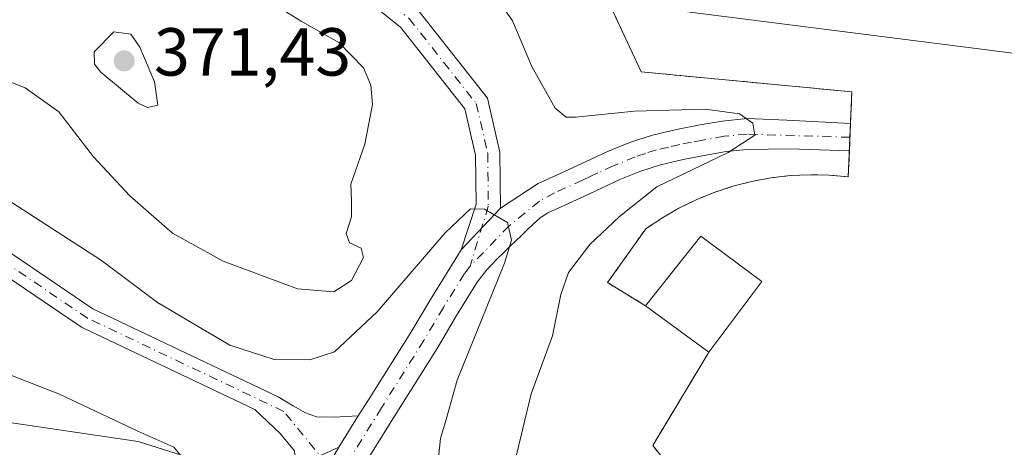
# Model space of a CAD drawing. Units: metres. Extents: x 556507 to 559959, y 4700908 to 4703244.
# Drawn here: x 559052 to 559197, y 4702030 to 4702093 of the extents above; entities that cross this region are included whole.
import ezdxf

# ---------------------------------------------------------------- set-up
doc = ezdxf.new("R2010")
doc.units = ezdxf.units.M
doc.header["$MEASUREMENT"] = 0
doc.linetypes.add('DGN Style 2', pattern=[1.6480167562047852, 0.988810053722871, -0.6592067024819142])
doc.linetypes.add('DGN Style 4', pattern=[2.6384748266838614, 1.318413404963828, -0.6592067024819142, 0.001648016756204785, -0.6592067024819142])
for name, color, linetype, lineweight in [('Alambrada', 7, 'DGN Style 2', 0), ('Camino Cxs', 7, 'Continuous', 0), ('Camino eje', 30, 'DGN Style 4', 13), ('Curva de nivel normal', 30, 'Continuous', 0), ('Edificación Cxs', 1, 'Continuous', 13), ('Instalación de energía eléctrica Cxs', 135, 'Continuous', 0), ('Matorral CxS', 135, 'Continuous', 0), ('Núcleo urbano CxS', 7, 'Continuous', 0), ('Punto de cota en terreno', 7, 'Continuous', 0), ('Rótulo de punto de cota en terreno', 7, 'Continuous', 0), ('Suelo desnudo CxS', 253, 'Continuous', 0), ('Tendido', 6, 'Continuous', 0)]:
    doc.layers.add(name, color=color, linetype=linetype, lineweight=lineweight)
doc.styles.add('Style-Arial', font='txt')

# ---------------------------------------------------------------- blocks, each defined once
blk = doc.blocks.new('5PATER')
at = {"layer": 'Matorral CxS', "linetype": 'Continuous', "lineweight": 0}
h = blk.add_hatch(color=51, dxfattribs=at)
edge = h.paths.add_edge_path()
edge.add_ellipse((0, 0), major_axis=(-0.1095731443231308, -0.1110710700762829), ratio=0.9994222409660322, start_angle=0, end_angle=360)

msp = doc.modelspace()

# ---------------------------------------------------------------- linework, layer by layer
at = {"layer": 'Alambrada', "color": 7, "linetype": 'DGN Style 2', "lineweight": 0}
for points in [[(559135.4801000003, 4702102.520099999, 368.0360999999975), (559143.4401000004, 4702085.380100001, 367.6641999999993), (559174.6001000004, 4702082.420100001, 367.9720999999991), (559174.0701000001, 4702069.870100001, 367.0791000000027), (559171.2001, 4702070.120100001, 367.020199999999), (559168.3300999999, 4702070.1801, 366.9208000000072), (559165.4501, 4702070.050100001, 366.8350000000065), (559162.6001000004, 4702069.710100001, 366.8041999999987), (559159.7701000003, 4702069.190099999, 366.8344999999972), (559156.9801000003, 4702068.470100001, 366.8929000000062), (559154.2500999998, 4702067.5701, 366.8819999999978), (559151.5800999999, 4702066.4801, 366.8975999999966), (559149.0000999998, 4702065.220100001, 367.2642000000051), (559146.5100999996, 4702063.780099999, 367.7590000000055), (559144.1201, 4702062.1801, 367.9155000000028), (559138.4700999996, 4702054.2401, 367.5907000000007), (559144.1001000004, 4702050.8201, 372.7866000000067)], [(559153.4600999998, 4702043.9801, 369.2100999999966), (559145.1501000002, 4702030.170100001, 366.9860999999946), (559152.4801000003, 4702021.030099999, 367.1967000000004), (559157.8101000004, 4702018.460100001, 367.257500000007), (559163.1001000004, 4702015.8101, 367.2658999999985), (559168.3601000002, 4702013.100099999, 367.3626999999979), (559173.5800999999, 4702010.3201, 367.3758999999991), (559178.7600999996, 4702007.470100001, 367.420100000003), (559183.9001000002, 4702004.550100001, 367.4523999999947), (559189.0100999996, 4702001.5601, 367.5097999999998), (559194.0701000001, 4701998.5001, 367.553700000004), (559199.0900999998, 4701995.370100001, 367.5402999999933)]]:
    msp.add_polyline3d(points, dxfattribs=at)
at = {"layer": 'Camino Cxs', "color": 7, "linetype": 'Continuous', "lineweight": 0, "extrusion": (-0.001936663981730712, -0.04584876026444357, 0.9989465153424559), "elevation": -216300.7208225924, "flags": 128}
msp.add_lwpolyline([(360236.1416300245, 4716529.973827786), (360236.1416300245, 4716525.927163197)], dxfattribs=at)
at = {"layer": 'Camino Cxs', "color": 7, "linetype": 'Continuous', "lineweight": 0, "extrusion": (-0.05038914184247908, -0.05391969110114253, 0.9972730826087387), "elevation": -281348.1961567296, "flags": 128}
msp.add_lwpolyline([(-2801979.636382018, 3806799.76892423), (-2801979.636382018, 3806808.266246417)], dxfattribs=at)
msp.add_lwpolyline([(-2801979.636382018, 3806799.76892423), (-2801979.636382018, 3806808.266246417)], dxfattribs=at)
at = {"layer": 'Camino Cxs', "color": 7, "linetype": 'Continuous', "lineweight": 0, "extrusion": (-0.06116025074684973, -0.09869777043625079, 0.9932362125091371), "elevation": -497920.8374092404, "flags": 128}
msp.add_lwpolyline([(-2001489.912640932, 4262369.034221098), (-2001489.912640932, 4262374.516893196)], dxfattribs=at)
msp.add_lwpolyline([(-2001489.912640932, 4262369.034221098), (-2001489.912640932, 4262374.516893196)], dxfattribs=at)
at = {"layer": 'Camino Cxs', "color": 7, "linetype": 'Continuous', "lineweight": 0, "extrusion": (-0.02615959791649616, -0.04447131645606486, 0.9986681017482795), "elevation": -223375.67355093, "flags": 128}
msp.add_lwpolyline([(-1902117.457844946, 4330557.619942698), (-1902117.457844946, 4330546.165298182)], dxfattribs=at)
msp.add_lwpolyline([(-1902117.457844946, 4330557.619942698), (-1902117.457844946, 4330546.165298182)], dxfattribs=at)
at = {"layer": 'Camino Cxs', "color": 7, "linetype": 'Continuous', "lineweight": 0}
msp.add_polyline3d([(559122.6325000003, 4702065.250299999, 360.4021000000066), (559116.8465, 4702059.058900001, 359.7749999999942), (559119.0277000006, 4702065.809900001, 360.875199999995), (559118.9659000002, 4702073.0781, 361.8378999999986), (559117.3821, 4702079.900900001, 361.5915999999997), (559107.8378999997, 4702091.9901, 361.6690999999992), (559093.0582999997, 4702103.787900001, 361.9590000000026), (559056.6606999999, 4702122.5141, 362.1523000000016), (559032.2966999998, 4702136.8147, 361.5399999999936), (558985.7046999997, 4702162.4933, 361.1616999999969), (558951.2638999998, 4702184.217499999, 361.1440000000002), (558953.1845000006, 4702187.2623, 361.4008000000031), (558987.5355000002, 4702165.594900001, 361.7358999999997), (559034.0771000005, 4702139.9441, 362.0127999999968), (559058.3967000004, 4702125.669500001, 362.4945000000007), (559095.0241, 4702106.824899999, 362.0412999999971), (559110.4071000004, 4702094.545499999, 361.8147999999928), (559120.7067, 4702081.499500001, 362.0237000000052), (559122.5625, 4702073.5055, 361.7563999999985)], close=True, dxfattribs=at)
for points in [[(559055.8642999995, 4702127.155900001, 362.482600000003), (559058.3967000004, 4702125.669500001, 362.4945000000007), (559095.0241, 4702106.824899999, 362.0412999999971), (559110.4071000004, 4702094.545499999, 361.8147999999928), (559120.7067, 4702081.499500001, 362.0237000000052), (559122.5625, 4702073.5055, 361.7563999999985), (559122.6325000003, 4702065.250299999, 360.4021000000066)], [(559116.8465, 4702059.058900001, 359.7749999999942), (559119.0277000006, 4702065.809900001, 360.875199999995), (559118.9659000002, 4702073.0781, 361.8378999999986), (559117.3821, 4702079.900900001, 361.5915999999997), (559107.8378999997, 4702091.9901, 361.6690999999992), (559093.0582999997, 4702103.787900001, 361.9590000000026), (559056.6606999999, 4702122.5141, 362.1523000000016), (559054.4353999998, 4702123.8203, 362.4707999999956)], [(558981.1188000003, 4702101.171599999, 360.215400000001), (559015.1900000004, 4702082.3236, 359.6956999999966), (559015.2995999996, 4702082.255700001, 359.7004000000015), (559062.3814000003, 4702050.3848, 358.3285999999935), (559089.7488000002, 4702037.385199999, 357.4535000000033), (559091.9868000001, 4702036.0557, 357.2332000000025), (559093.7939999999, 4702034.982200001, 356.9627000000037), (559095.4408, 4702034.4176, 356.8086999999941), (559098.0286999998, 4702034.3706, 356.7835000000051), (559101.6185, 4702034.539000001, 356.6959000000061)], [(559092.2865000004, 4702028.0921, 355.8352000000014), (559092.1940000001, 4702029.382900001, 355.9670999999944), (559090.0767000001, 4702031.923800001, 356.2844999999944), (559086.2988999998, 4702035.4814, 356.9603000000061), (559060.8986000001, 4702047.546399999, 357.8957999999984), (559060.7851, 4702047.606100001, 357.9085000000051), (559060.6881999997, 4702047.6667, 357.920100000003), (559013.5654999996, 4702079.565400001, 359.1938999999985), (558979.4989, 4702098.410900001, 359.6772999999957)], [(559015.2995999996, 4702082.255700001, 359.7004000000015), (559062.3814000003, 4702050.3848, 358.3285999999935), (559089.7488000002, 4702037.385199999, 357.4535000000033), (559091.9868000001, 4702036.0557, 357.2332000000025), (559093.7939999999, 4702034.982200001, 356.9627000000037), (559095.4408, 4702034.4176, 356.8086999999941), (559098.0286999998, 4702034.3706, 356.7835000000051), (559101.6185, 4702034.539000001, 356.6959000000061), (559098.7500999998, 4702029.9101, 356.0592999999935), (559097.4611999998, 4702029.3364, 355.9238999999943), (559097.0201000003, 4702029.140100001, 355.9069000000018), (559095.9484000001, 4702028.660300001, 355.8653000000049), (559095.3000999996, 4702028.370100001, 355.840200000006), (559094.2669000002, 4702028.191199999, 355.8285000000033), (559094.2600999996, 4702028.190099999, 355.8283999999985), (559093.1101000002, 4702028.110099999, 355.8273000000045), (559092.2865000004, 4702028.0921, 355.8352000000014), (559092.1940000001, 4702029.382900001, 355.9670999999944), (559090.0767000001, 4702031.923800001, 356.2844999999944), (559086.2988999998, 4702035.4814, 356.9603000000061), (559060.8986000001, 4702047.546399999, 357.8957999999984), (559060.7851, 4702047.606100001, 357.9085000000051), (559060.6881999997, 4702047.6667, 357.920100000003), (559013.5654999996, 4702079.565400001, 359.1938999999985)], [(559092.9501, 4702020.050100001, 355.4682999999932), (559098.7500999998, 4702029.9101, 356.0592999999935), (559101.6185, 4702034.539000001, 356.6959000000061), (559103.1001000004, 4702036.9301, 357.0690000000032), (559109.3800999997, 4702046.890100001, 358.5120000000024), (559112.2701000003, 4702051.7601, 358.9627000000037), (559116.8465, 4702059.058900001, 359.7749999999942), (559122.6325000003, 4702065.250299999, 360.4021000000066), (559128.1973000001, 4702068.901500001, 361.2688000000053), (559130.8000999996, 4702070.0601, 361.8090999999986), (559136.0701000001, 4702072.4901, 362.5240999999951), (559138.3601000002, 4702073.5701, 363.0816999999952), (559141.8800999997, 4702075.0101, 363.7246000000014), (559145.1001000004, 4702076.040100001, 364.210500000001), (559148.6901000004, 4702076.880100001, 364.5525000000052), (559152.1601, 4702077.530099999, 364.7357000000048), (559155.4101, 4702078.110099999, 365.2416999999987), (559159.1401000004, 4702078.470100001, 365.6956000000064), (559164.9672999998, 4702078.252699999, 366.2029000000039), (559174.4017000003, 4702077.724500001, 367.0331000000006), (559174.2311000006, 4702073.685699999, 366.8473999999987), (559165.3640999999, 4702074.019300001, 366.2344000000012), (559159.0701000001, 4702073.890100001, 365.7633999999962), (559156.0301000001, 4702073.600099999, 365.4763999999996), (559152.9901000002, 4702073.0601, 365.0415999999968), (559149.6300999997, 4702072.420100001, 364.3543000000063), (559146.3101000004, 4702071.6501, 363.9373999999953), (559143.2600999996, 4702070.670100001, 363.6475999999966), (559140.3000999996, 4702069.460100001, 363.3407000000007), (559135.7200999996, 4702067.300100001, 362.4266999999964), (559132.6901000004, 4702065.920100001, 362.0040000000009), (559129.6601, 4702064.530099999, 361.5209999999934), (559128.4901000002, 4702063.790100001, 361.2400999999954), (559127.4501, 4702062.880100001, 360.9287999999942), (559126.5900999998, 4702062.050100001, 360.8842000000004), (559125.7401000002, 4702061.220100001, 360.8635999999969), (559124.0601000004, 4702059.620100001, 360.5905999999959), (559123.0701000001, 4702058.6601, 360.2912000000069), (559122.1101000002, 4702057.700099999, 360.0108000000037), (559120.5800999999, 4702056.090100001, 359.9076000000059), (559119.1801000005, 4702054.290100001, 359.6116999999941), (559116.1601, 4702049.4001, 358.946100000001), (559113.2600999996, 4702044.5101, 358.2746999999945), (559106.9600999998, 4702034.520099999, 357.257700000002), (559100.7600999996, 4702024.5101, 356.2679999999964)], [(559122.6325000003, 4702065.250299999, 360.4021000000066), (559128.1973000001, 4702068.901500001, 361.2688000000053), (559130.8000999996, 4702070.0601, 361.8090999999986), (559136.0701000001, 4702072.4901, 362.5240999999951), (559138.3601000002, 4702073.5701, 363.0816999999952), (559141.8800999997, 4702075.0101, 363.7246000000014), (559145.1001000004, 4702076.040100001, 364.210500000001), (559148.6901000004, 4702076.880100001, 364.5525000000052), (559152.1601, 4702077.530099999, 364.7357000000048), (559155.4101, 4702078.110099999, 365.2416999999987), (559159.1401000004, 4702078.470100001, 365.6956000000064), (559164.9672999998, 4702078.252699999, 366.2029000000039), (559174.4018000001, 4702077.724500001, 367.0331000000006)], [(559174.2312000003, 4702073.685699999, 366.8473999999987), (559165.3640999999, 4702074.019300001, 366.2344000000012), (559159.0701000001, 4702073.890100001, 365.7633999999962), (559156.0301000001, 4702073.600099999, 365.4763999999996), (559152.9901000002, 4702073.0601, 365.0415999999968), (559149.6300999997, 4702072.420100001, 364.3543000000063), (559146.3101000004, 4702071.6501, 363.9373999999953), (559143.2600999996, 4702070.670100001, 363.6475999999966), (559140.3000999996, 4702069.460100001, 363.3407000000007), (559135.7200999996, 4702067.300100001, 362.4266999999964), (559132.6901000004, 4702065.920100001, 362.0040000000009), (559129.6601, 4702064.530099999, 361.5209999999934), (559128.4901000002, 4702063.790100001, 361.2400999999954), (559127.4501, 4702062.880100001, 360.9287999999942), (559126.5900999998, 4702062.050100001, 360.8842000000004), (559125.7401000002, 4702061.220100001, 360.8635999999969), (559124.0601000004, 4702059.620100001, 360.5905999999959), (559123.0701000001, 4702058.6601, 360.2912000000069), (559122.1101000002, 4702057.700099999, 360.0108000000037), (559120.5800999999, 4702056.090100001, 359.9076000000059), (559119.1801000005, 4702054.290100001, 359.6116999999941), (559116.1601, 4702049.4001, 358.946100000001), (559113.2600999996, 4702044.5101, 358.2746999999945), (559106.9600999998, 4702034.520099999, 357.257700000002), (559100.7600999996, 4702024.5101, 356.2679999999964)], [(559101.6185, 4702034.539000001, 356.6959000000061), (559103.1001000004, 4702036.9301, 357.0690000000032), (559109.3800999997, 4702046.890100001, 358.5120000000024), (559112.2701000003, 4702051.7601, 358.9627000000037), (559116.8465, 4702059.058900001, 359.7749999999942)], [(559092.2865000004, 4702028.0921, 355.8352000000014), (559093.1101000002, 4702028.110099999, 355.8273000000045), (559094.2600999996, 4702028.190099999, 355.8283999999985), (559094.2669000002, 4702028.191299999, 355.8285000000033), (559095.3000999996, 4702028.370100001, 355.840200000006), (559095.9484000001, 4702028.660300001, 355.8653000000049), (559097.0201000003, 4702029.140100001, 355.9069000000018), (559097.4611999998, 4702029.3364, 355.9238999999943), (559098.7500999998, 4702029.9101, 356.0592999999935)], [(559092.2865000004, 4702028.0921, 355.8352000000014), (559093.1101000002, 4702028.110099999, 355.8273000000045), (559094.2600999996, 4702028.190099999, 355.8283999999985), (559094.2669000002, 4702028.191299999, 355.8285000000033), (559095.3000999996, 4702028.370100001, 355.840200000006), (559095.9484000001, 4702028.660300001, 355.8653000000049), (559097.0201000003, 4702029.140100001, 355.9069000000018), (559097.4611999998, 4702029.3364, 355.9238999999943), (559098.7500999998, 4702029.9101, 356.0592999999935)], [(559097.4611999998, 4702029.3364, 355.9238999999943), (559098.7500999998, 4702029.9101, 356.0592999999935), (559092.9501, 4702020.050100001, 355.4682999999932)]]:
    msp.add_polyline3d(points, dxfattribs=at)
at = {"layer": 'Camino eje', "color": 30, "linetype": 'DGN Style 4', "lineweight": 13}
for points in [[(559098.6542999996, 4702025.3389, 355.8084999999992), (559090.6205000002, 4702035.199899999, 356.9781999999978), (559061.5850999998, 4702048.991699999, 358.0780999999988), (559014.4027000006, 4702080.9307, 359.4082000000053), (558980.2861000003, 4702099.8037, 359.8932000000059), (558960.6873000005, 4702112.869700001, 359.914300000004), (558939.6365, 4702126.661499999, 360.882700000002), (558922.9413000001, 4702135.372099999, 360.9658999999957), (558906.9716999996, 4702142.630899999, 361.2213000000047), (558871.4035, 4702150.615700001, 361.1696999999986), (558848.9011000004, 4702157.874500001, 360.895199999999), (558830.7538999999, 4702173.843900001, 361.5899999999965), (558816.2363, 4702188.3617, 362.3227999999945), (558815.5103000002, 4702199.9757, 363.1346000000049), (558818.4139, 4702216.6711, 365.5678000000044), (558845.2717000004, 4702247.884099999, 366.3224000000046), (558864.1447000002, 4702271.838300001, 367.2687000000006), (558878.6623000001, 4702286.356100001, 367.0473000000056), (558875.7587000001, 4702297.2443, 366.809500000003), (558855.4338999996, 4702310.3103, 365.2943999999989), (558841.6420999998, 4702315.3913, 363.508600000001), (558833.6574999997, 4702328.4573, 362.4646999999969), (558830.7538999999, 4702343.7009, 361.7912999999971), (558830.7538999999, 4702359.670299999, 361.7200000000012)], [(558952.2242999999, 4702185.739900001, 361.2255000000005), (558986.6201, 4702164.0441, 361.4038), (559033.1869000001, 4702138.3793, 361.6085000000021), (559057.5286999998, 4702124.0919, 362.2304000000004), (559094.0411, 4702105.306500001, 361.9505999999965), (559109.1224999996, 4702093.267899999, 361.6487000000052), (559119.0443000002, 4702080.700099999, 361.7755999999936), (559120.7641000003, 4702073.2917, 361.7796999999992), (559120.8300999999, 4702065.530099999, 360.6153000000049), (559118.1551000001, 4702056.675100001, 359.3378999999986)], [(559174.3164999997, 4702075.7051, 366.9196999999986), (559159.1051000003, 4702076.1801, 365.4618000000046), (559155.7200999996, 4702075.8551, 365.1662000000069), (559152.5751, 4702075.295100001, 364.8537000000069), (559150.8951000003, 4702074.975099999, 364.6493999999948), (559149.1601, 4702074.6501, 364.3934000000008), (559147.5000999998, 4702074.265100001, 364.0948000000063), (559145.7050999999, 4702073.845100001, 363.7930999999954), (559144.0950999996, 4702073.3301, 363.4456999999966), (559142.5701000001, 4702072.840100001, 363.0669999999955), (559139.3300999999, 4702071.515100001, 362.8340999999928), (559137.0401, 4702070.4351, 362.6043000000063), (559135.9101, 4702069.905099999, 362.4615999999951), (559134.7651000004, 4702069.3651, 362.2590999999957), (559130.6475000001, 4702067.487500001, 361.304999999993), (559128.4221000001, 4702066.282099999, 361.0838999999978), (559123.9241000004, 4702062.644099999, 360.3362000000052), (559118.1551000001, 4702056.675100001, 359.3378999999986)], [(559118.1551000001, 4702056.675100001, 359.3378999999986), (559117.3101000004, 4702055.590100001, 359.1511000000028), (559114.2150999998, 4702050.5801, 358.7908000000025), (559111.3201000001, 4702045.700099999, 358.1276000000071), (559105.0301000001, 4702035.725099999, 357.0415000000066), (559099.7550999997, 4702027.210100001, 355.9848000000056), (559098.6542999996, 4702025.3389, 355.8084999999992)]]:
    msp.add_polyline3d(points, dxfattribs=at)
at = {"layer": 'Curva de nivel normal', "color": 30, "linetype": 'Continuous', "lineweight": 0, "flags": 128}
for points, elevation in [([(559123.5, 4702022.4301), (559127.1600000003, 4702037.8301), (559130.3200000003, 4702046.370100001), (559131.54, 4702052.460100001), (559132.7100000001, 4702055.710100001), (559135.8300000001, 4702059.890100001), (559140.2400000002, 4702064.020099999), (559145.7699999996, 4702068.380100001), (559156.3300000001, 4702073.460100001), (559160.2599999999, 4702076.030099999), (559159.9699999997, 4702077.8201), (559157.9600000001, 4702079.190099999), (559152.9299999997, 4702079.860099999), (559142.4699999997, 4702079.5701), (559133.75, 4702078.6801), (559132.3600000005, 4702078.6801), (559130.7199999997, 4702080.030099999), (559127.2800000003, 4702086.1601), (559124.4000000004, 4702092.940099999), (559121.1399999997, 4702097.620100001)], 365), ([(559035.9699999997, 4702089.5001), (559052.3700000001, 4702083.040100001), (559057.3200000003, 4702079.4801), (559062.4600000001, 4702072.840100001), (559067.8099999996, 4702067.040100001), (559074.1600000003, 4702061.550100001), (559081.6299999999, 4702057.390100001), (559092.6299999999, 4702053.300100001), (559098.0199999996, 4702052.890100001), (559100.6200000001, 4702054.5701), (559102.4000000004, 4702057.950099999), (559102.0199999996, 4702059.3301), (559100.3200000003, 4702060.110099999), (559099.8099999996, 4702061.4901), (559100.5999999996, 4702063.960100001), (559100.6299999999, 4702066.3301), (559100.5199999996, 4702068.7601), (559102.5599999996, 4702074.690099999), (559103.7000000002, 4702080.530099999), (559103.4600000001, 4702083.420100001), (559102.3899999997, 4702085.950099999), (559098.7599999999, 4702089.720100001), (559093.1500000004, 4702092.870100001), (559088.04, 4702096.090100001)], 365), ([(559065.4500000002, 4702091.280099999), (559062.5700000003, 4702088.360099999), (559062.5899999999, 4702086.520099999), (559063.5499999998, 4702085.3301), (559069.0599999996, 4702080.770099999), (559070.4400000004, 4702080.110099999), (559071.9500000002, 4702080.4801), (559071.4900000002, 4702083.9101), (559069.2999999998, 4702089.020099999), (559068, 4702090.940099999), (559065.4500000002, 4702091.280099999)], 370), ([(559047.1200000001, 4702068.120100001), (559063.6200000001, 4702057.5101), (559071.9000000004, 4702051.280099999), (559082.5999999996, 4702044.9801), (559089.1600000003, 4702042.880100001), (559094.4299999997, 4702042.8201), (559098.0899999999, 4702044.0001), (559104.4100000003, 4702049.9001), (559114.4699999997, 4702061.5701), (559118.2199999997, 4702065.1501), (559120.29, 4702065.0801), (559123.7000000002, 4702063.120100001), (559124.29, 4702060.5101), (559123.2199999997, 4702057.120100001), (559116.2100000001, 4702039.840100001), (559114.6100000005, 4702034.020099999), (559113.7599999999, 4702031.200099999), (559113.2400000002, 4702026.0001)], 360), ([(559076.1699999999, 4702027.7301), (559074.3200000003, 4702029.940099999), (559069.0300000003, 4702032.300100001), (559057.4500000002, 4702037.7501), (559043.4699999997, 4702043.190099999)], 355)]:
    msp.add_lwpolyline(points, dxfattribs=dict(at, elevation=elevation))
at = {"layer": 'Edificación Cxs', "color": 1, "linetype": 'Continuous', "lineweight": 13, "extrusion": (0.142763370969725, 0.1880107455388282, 0.9717358588995751), "elevation": 964223.6269435061, "flags": 128}
msp.add_lwpolyline([(2398244.666474424, -3967444.958083283), (2398244.384524131, -3967458.461659582), (2398233.136937275, -3967458.567560017)], dxfattribs=at)
at = {"layer": 'Edificación Cxs', "color": 1, "linetype": 'Continuous', "lineweight": 13, "extrusion": (-0.01679158549836827, -0.02233152035670741, 0.999609596720144), "elevation": -114023.7980325483, "flags": 128}
msp.add_lwpolyline([(-2378939.789164181, 4092630.073703116), (-2378939.789164181, 4092617.056611363)], dxfattribs=at)
at = {"layer": 'Edificación Cxs', "color": 1, "linetype": 'Continuous', "lineweight": 13, "extrusion": (0.2380170855001833, -0.1739355624915364, 0.9555596721873267), "elevation": -684411.7853361669, "flags": 128}
msp.add_lwpolyline([(4126298.383378441, 2219709.998732715), (4126298.38337844, 2219722.130779213)], dxfattribs=at)
at = {"layer": 'Edificación Cxs', "color": 1, "linetype": 'Continuous', "lineweight": 13}
msp.add_3dface([(559161.2801000001, 4702054.380100001, 372.7866000000067), (559153.4600999998, 4702043.9801, 372.7866000000067), (559144.1001000004, 4702050.8201, 372.7866000000067), (559152.2600999996, 4702061.100099999, 372.7866000000067)], dxfattribs=at)
at = {"layer": 'Instalación de energía eléctrica Cxs', "color": 135, "linetype": 'Continuous', "lineweight": 0, "extrusion": (-0.002364072143307086, -0.05596725986691863, 0.9984298057379348), "elevation": -264117.8777613543, "flags": 128}
msp.add_lwpolyline([(360236.1405171342, 4714092.028913642), (360236.1405171342, 4714094.053293056)], dxfattribs=at)
at = {"layer": 'Instalación de energía eléctrica Cxs', "color": 135, "linetype": 'Continuous', "lineweight": 0, "extrusion": (-0.001508657835489679, -0.03571610380510891, 0.9993608376760209), "elevation": -168416.7415180728, "flags": 128}
msp.add_lwpolyline([(360236.1427429137, 4718478.422521994), (360236.1427429138, 4718480.445015441)], dxfattribs=at)
at = {"layer": 'Instalación de energía eléctrica Cxs', "color": 135, "linetype": 'Continuous', "lineweight": 0, "extrusion": (0.2380170855001833, -0.1739355624915364, 0.9555596721873267), "elevation": -684411.7853361669, "flags": 128}
msp.add_lwpolyline([(4126298.383378441, 2219709.998732715), (4126298.38337844, 2219722.130779213)], dxfattribs=at)
at = {"layer": 'Instalación de energía eléctrica Cxs', "color": 135, "linetype": 'Continuous', "lineweight": 0}
for points in [[(559152.4801000003, 4702021.030099999, 367.1967000000004), (559145.1501000002, 4702030.170100001, 366.9860999999946), (559153.4600999998, 4702043.9801, 369.2100999999966), (559144.1001000004, 4702050.8201, 372.7866000000067), (559138.4700999996, 4702054.2401, 367.5907000000007), (559144.1201, 4702062.1801, 367.9155000000028), (559146.5100999996, 4702063.780099999, 367.7590000000055), (559149.0000999998, 4702065.220100001, 367.2642000000051), (559151.5800999999, 4702066.4801, 366.8975999999966), (559154.2500999998, 4702067.5701, 366.8819999999978), (559156.9801000003, 4702068.470100001, 366.8929000000062), (559159.7701000003, 4702069.190099999, 366.8344999999972), (559162.6001000004, 4702069.710100001, 366.8041999999987), (559165.4501, 4702070.050100001, 366.8350000000065), (559168.3300999999, 4702070.1801, 366.9208000000072), (559171.2001, 4702070.120100001, 367.020199999999), (559174.0701000001, 4702069.870100001, 367.0791000000027), (559174.6001000004, 4702082.420100001, 367.9720999999991), (559143.4401000004, 4702085.380100001, 367.6641999999993), (559135.4801000003, 4702102.520099999, 368.0360999999975)], [(559174.4018000001, 4702077.724500001, 367.0331000000006), (559174.6001000004, 4702082.420100001, 367.9720999999991), (559143.4401000004, 4702085.380100001, 367.6641999999993), (559135.4801000003, 4702102.520099999, 368.0360999999975)], [(559144.1001000004, 4702050.8201, 372.7866000000067), (559138.4700999996, 4702054.2401, 367.5907000000007), (559144.1201, 4702062.1801, 367.9155000000028), (559146.5100999996, 4702063.780099999, 367.7590000000055), (559149.0000999998, 4702065.220100001, 367.2642000000051), (559151.5800999999, 4702066.4801, 366.8975999999966), (559154.2500999998, 4702067.5701, 366.8819999999978), (559156.9801000003, 4702068.470100001, 366.8929000000062), (559159.7701000003, 4702069.190099999, 366.8344999999972), (559162.6001000004, 4702069.710100001, 366.8041999999987), (559165.4501, 4702070.050100001, 366.8350000000065), (559168.3300999999, 4702070.1801, 366.9208000000072), (559171.2001, 4702070.120100001, 367.020199999999), (559174.0701000001, 4702069.870100001, 367.0791000000027), (559174.2312000003, 4702073.685699999, 366.8473999999987)], [(559199.0900999998, 4701995.370100001, 367.5402999999933), (559194.0701000001, 4701998.5001, 367.553700000004), (559189.0100999996, 4702001.5601, 367.5097999999998), (559183.9001000002, 4702004.550100001, 367.4523999999947), (559178.7600999996, 4702007.470100001, 367.420100000003), (559173.5800999999, 4702010.3201, 367.3758999999991), (559168.3601000002, 4702013.100099999, 367.3626999999979), (559163.1001000004, 4702015.8101, 367.2658999999985), (559157.8101000004, 4702018.460100001, 367.257500000007), (559152.4801000003, 4702021.030099999, 367.1967000000004), (559145.1501000002, 4702030.170100001, 366.9860999999946), (559153.4600999998, 4702043.9801, 369.2100999999966)]]:
    msp.add_polyline3d(points, dxfattribs=at)
at = {"layer": 'Matorral CxS', "color": 135, "linetype": 'Continuous', "lineweight": 0}
for points in [[(558757.9851000002, 4701987.467300001, 356.3764999999985), (558796.9297000002, 4701995.0045, 356.2063999999955), (558820.7991000004, 4702000.029100001, 355.2914000000019), (558866.0258999999, 4702007.565099999, 355.0843000000023), (558917.5336999996, 4702018.8709, 354.5460000000021), (558970.2972999997, 4702027.662900001, 354.4532999999938), (559007.9858999997, 4702030.175100001, 354.1928000000044), (559037.2198999999, 4702033.715299999, 354.2446000000054), (559043.6445000004, 4702034.4935, 354.3196000000025), (559069.0664999997, 4702030.767899999, 355.598800000007), (559081.7074999996, 4702026.775900001, 355.7966000000015), (559101.6392999999, 4702020.4815, 356.1024000000034), (559123.5887000002, 4702005.284700001, 360.4949000000051), (559146.2117, 4701989.6217, 358.6297999999952), (559197.6419000002, 4701953.620300001, 356.7777999999962)], [(559043.6445000004, 4702034.4935, 354.3196000000025), (559069.0664999997, 4702030.767899999, 355.598800000007), (559081.7074999996, 4702026.775900001, 355.7966000000015), (559101.6392999999, 4702020.4815, 356.1024000000034), (559123.5887000002, 4702005.284700001, 360.4949000000051), (559146.2117, 4701989.6217, 358.6297999999952), (559197.6419000002, 4701953.620300001, 356.7777999999962), (559250.7858999996, 4701915.9033, 355.1533000000054), (559300.5016999999, 4701871.329100001, 356.2838000000047), (559353.6458999999, 4701826.7553, 358.1334000000061), (559399.8591, 4701788.2117, 360.8856999999989)]]:
    msp.add_polyline3d(points, dxfattribs=at)
at = {"layer": 'Núcleo urbano CxS', "color": 7, "linetype": 'Continuous', "lineweight": 0}
for points in [[(559152.4801000003, 4702021.030099999, 367.0859999999957), (559145.1501000002, 4702030.170100001, 366.9392999999982), (559153.4600999998, 4702043.9801, 367.2231000000029), (559144.1001000004, 4702050.8201, 366.9392999999982), (559138.4700999996, 4702054.2401, 365.9128999999957), (559144.1201, 4702062.1801, 365.6230999999971), (559146.5100999996, 4702063.780099999, 365.7192000000068), (559149.0000999998, 4702065.220100001, 365.7090000000026), (559151.5800999999, 4702066.4801, 365.872000000003), (559154.2500999998, 4702067.5701, 366.1248999999953), (559156.9801000003, 4702068.470100001, 366.288400000005), (559159.7701000003, 4702069.190099999, 366.2813000000024), (559162.6001000004, 4702069.710100001, 366.3224999999948), (559165.4501, 4702070.050100001, 366.5181000000011), (559168.3300999999, 4702070.1801, 366.7246000000014), (559171.2001, 4702070.120100001, 366.8371999999945), (559174.0701000001, 4702069.870100001, 366.9250000000029), (559174.6001000004, 4702082.420100001, 367.9910999999993), (559143.4401000004, 4702085.380100001, 367.7731000000058), (559135.4801000003, 4702102.520099999, 367.9961999999941)], [(559135.4801000003, 4702102.520099999, 367.9961999999941), (559143.4401000004, 4702085.380100001, 367.7731000000058), (559174.6001000004, 4702082.420100001, 367.9910999999993), (559174.0701000001, 4702069.870100001, 366.9250000000029), (559171.2001, 4702070.120100001, 366.8371999999945), (559168.3300999999, 4702070.1801, 366.7246000000014), (559165.4501, 4702070.050100001, 366.5181000000011), (559162.6001000004, 4702069.710100001, 366.3224999999948), (559159.7701000003, 4702069.190099999, 366.2813000000024), (559156.9801000003, 4702068.470100001, 366.288400000005), (559154.2500999998, 4702067.5701, 366.1248999999953), (559151.5800999999, 4702066.4801, 365.872000000003), (559149.0000999998, 4702065.220100001, 365.7090000000026), (559146.5100999996, 4702063.780099999, 365.7192000000068), (559144.1201, 4702062.1801, 365.6230999999971), (559138.4700999996, 4702054.2401, 365.9128999999957), (559144.1001000004, 4702050.8201, 366.9392999999982), (559153.4600999998, 4702043.9801, 367.2231000000029), (559145.1501000002, 4702030.170100001, 366.9392999999982), (559152.4801000003, 4702021.030099999, 367.0859999999957)]]:
    msp.add_polyline3d(points, dxfattribs=at)
at = {"layer": 'Suelo desnudo CxS', "color": 253, "linetype": 'Continuous', "lineweight": 0}
for points in [[(559197.6419000002, 4701953.620300001, 356.7777999999962), (559146.2117, 4701989.6217, 358.6297999999952), (559123.5887000002, 4702005.284700001, 360.4949000000051), (559101.6392999999, 4702020.4815, 356.1024000000034), (559081.7074999996, 4702026.775900001, 355.7966000000015), (559069.0664999997, 4702030.767899999, 355.598800000007), (559043.6445000004, 4702034.4935, 354.3196000000025), (558990.8561000006, 4702069.357100001, 354.7053000000014), (558934.1013000002, 4702112.1029, 356.9465999999957)], [(559135.4801000003, 4702102.520099999, 367.9961999999941), (559143.4401000004, 4702085.380100001, 367.7731000000058), (559174.6001000004, 4702082.420100001, 367.9910999999993), (559174.0701000001, 4702069.870100001, 366.9250000000029), (559171.2001, 4702070.120100001, 366.8371999999945), (559168.3300999999, 4702070.1801, 366.7246000000014), (559165.4501, 4702070.050100001, 366.5181000000011), (559162.6001000004, 4702069.710100001, 366.3224999999948), (559159.7701000003, 4702069.190099999, 366.2813000000024), (559156.9801000003, 4702068.470100001, 366.288400000005), (559154.2500999998, 4702067.5701, 366.1248999999953), (559151.5800999999, 4702066.4801, 365.872000000003), (559149.0000999998, 4702065.220100001, 365.7090000000026), (559146.5100999996, 4702063.780099999, 365.7192000000068), (559144.1201, 4702062.1801, 365.6230999999971), (559138.4700999996, 4702054.2401, 365.9128999999957), (559144.1001000004, 4702050.8201, 366.9392999999982), (559153.4600999998, 4702043.9801, 367.2231000000029), (559145.1501000002, 4702030.170100001, 366.9392999999982), (559152.4801000003, 4702021.030099999, 367.0859999999957)], [(559135.4801000003, 4702102.520099999, 367.9961999999941), (559143.4401000004, 4702085.380100001, 367.7731000000058), (559174.6001000004, 4702082.420100001, 367.9910999999993), (559174.0701000001, 4702069.870100001, 366.9250000000029), (559171.2001, 4702070.120100001, 366.8371999999945), (559168.3300999999, 4702070.1801, 366.7246000000014), (559165.4501, 4702070.050100001, 366.5181000000011), (559162.6001000004, 4702069.710100001, 366.3224999999948), (559159.7701000003, 4702069.190099999, 366.2813000000024), (559156.9801000003, 4702068.470100001, 366.288400000005), (559154.2500999998, 4702067.5701, 366.1248999999953), (559151.5800999999, 4702066.4801, 365.872000000003), (559149.0000999998, 4702065.220100001, 365.7090000000026), (559146.5100999996, 4702063.780099999, 365.7192000000068), (559144.1201, 4702062.1801, 365.6230999999971), (559138.4700999996, 4702054.2401, 365.9128999999957), (559144.1001000004, 4702050.8201, 366.9392999999982), (559153.4600999998, 4702043.9801, 367.2231000000029), (559145.1501000002, 4702030.170100001, 366.9392999999982), (559152.4801000003, 4702021.030099999, 367.0859999999957)], [(559043.6445000004, 4702034.4935, 354.3196000000025), (559069.0664999997, 4702030.767899999, 355.598800000007), (559081.7074999996, 4702026.775900001, 355.7966000000015), (559101.6392999999, 4702020.4815, 356.1024000000034), (559123.5887000002, 4702005.284700001, 360.4949000000051), (559146.2117, 4701989.6217, 358.6297999999952), (559197.6419000002, 4701953.620300001, 356.7777999999962), (559250.7858999996, 4701915.9033, 355.1533000000054), (559300.5016999999, 4701871.329100001, 356.2838000000047), (559353.6458999999, 4701826.7553, 358.1334000000061), (559399.8591, 4701788.2117, 360.8856999999989)]]:
    msp.add_polyline3d(points, dxfattribs=at)
at = {"layer": 'Tendido', "color": 6, "linetype": 'Continuous', "lineweight": 0}
msp.add_polyline3d([(559499.9395000003, 4702051.7786, 370.4079000000056), (559482.3975999998, 4702053.842300001, 370.6918000000005), (559408.8962000003, 4702063.3673, 369.9710999999952), (559214.7204999998, 4702086.0385, 370.4272000000055), (559044.4055000005, 4702107.7619, 372.2486000000063), (558771.2702000003, 4702140.498000001, 358.8920999999973), (558564.7361000003, 4702165.263, 356.5801000000066), (558382.3320000004, 4702186.535499999, 354.7427000000025), (558210.5641000001, 4702207.913899999, 355.3781000000017), (558026.4699999997, 4702228.890000001, 354.9674999999988), (557848.8899999997, 4702251.220000001, 356.2112000000052), (557675.9000000004, 4702271.16, 357.2185000000027), (557508.5700000003, 4702291.529999999, 358.3129000000045), (557329.8600000005, 4702313.01, 362.1440000000002)], dxfattribs=at)

# ---------------------------------------------------------------- block references
at = {"layer": 'Punto de cota en terreno', "color": 7, "linetype": 'Continuous', "lineweight": 0, "xscale": 10, "yscale": 10, "zscale": 10}
msp.add_blockref('5PATER', (559067, 4702087, 371.429999999993), dxfattribs=at)

# ---------------------------------------------------------------- texts
at = {"layer": 'Rótulo de punto de cota en terreno', "color": 7, "linetype": 'Continuous', "lineweight": 0, "style": 'Style-Arial'}
msp.add_text('371,43', height=7.000000000000002, dxfattribs=at).set_placement((559071.4096999997, 4702084.827099999))

doc.saveas('drawing.dxf')
